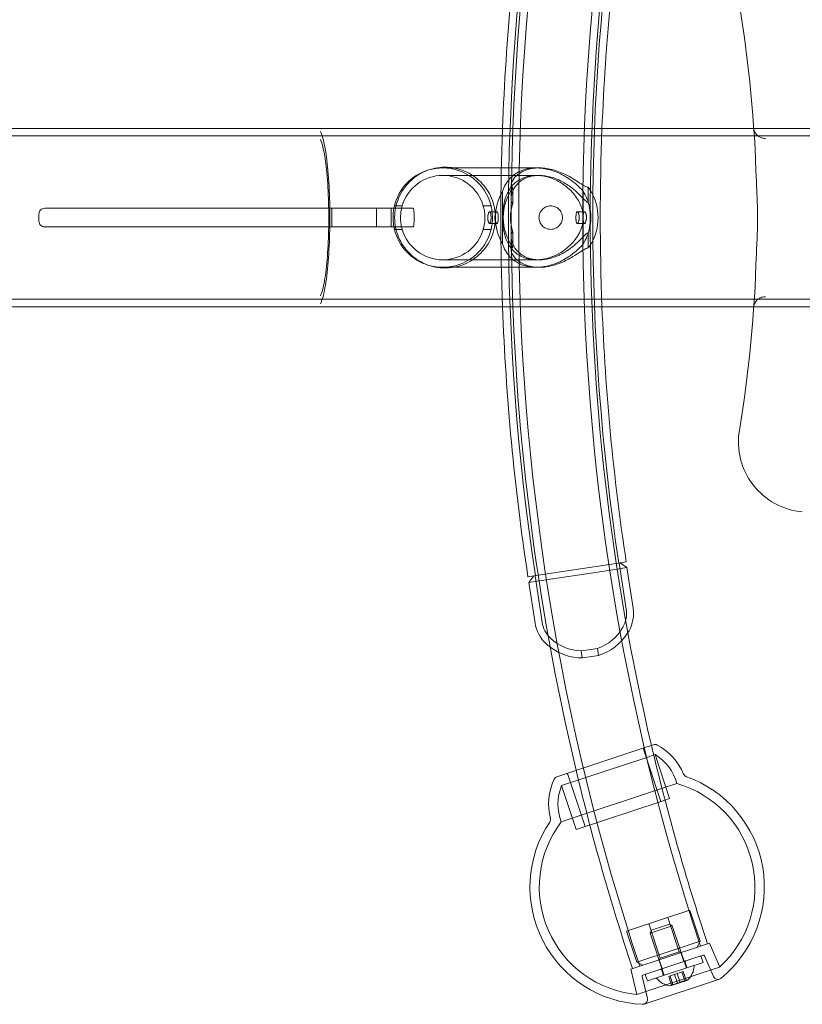
# Model space of a CAD drawing. Units: millimetres. Extents: x -3150 to 3150, y -1925 to 1925.
# Drawn here: x 1005 to 1338, y -336 to 84 of the extents above; entities that cross this region are included whole.
import ezdxf

# ---------------------------------------------------------------- set-up
doc = ezdxf.new("R2010")
doc.units = ezdxf.units.MM
doc.header["$MEASUREMENT"] = 0

msp = doc.modelspace()

# ---------------------------------------------------------------- linework, layer by layer
at = {"color": 0, "linetype": 'Continuous', "lineweight": 0}
for p, q in [((1130, 38.05), (431.38, 38.05)), ((1132.82, 38.05), (1130, 38.05)), ((1214.92, 38.05), (1132.82, 38.05)), ((1248.65, 38.05), (1214.92, 38.05)), ((1317.68, 38.05), (1248.65, 38.05)), ((1525, 38.05), (1317.68, 38.05)), ((1130, 34.85), (-1130, 34.85)), ((1132.82, 34.85), (1130, 34.85)), ((1525, 34.85), (1132.82, 34.85)), ((1214.43, 21.2), (1185, 21.2)), ((1226.14, 21.2), (1214.43, 21.2)), ((1226.14, 18), (1185, 18)), ((1214.15, 7.96), (1214.15, 13.74)), ((1214.93, 6.17), (1214.93, 12.79)), ((1247.08, 12.94), (1247.08, 6.48)), ((1210.56, 11.2), (1210.56, 0)), ((1244.96, 0), (1244.96, 11.2)), ((1167.71, 5), (1164.4, 5)), ((1205.6, 5), (1202.29, 5)), ((1012.76, -1.5), (1012.76, 1.5)), ((1015.26, 4), (1137.76, 4)), ((1137.76, 4), (1156.76, 4)), ((1137.76, 4), (1137.76, -4)), ((1163, 4), (1156.76, 4)), ((1156.76, 4), (1156.76, -4)), ((1163, 4), (1172.35, 4)), ((1163, -4), (1163, 4)), ((1172.76, -1.5), (1172.76, 1.5)), ((1205.05, 2.5), (1208.14, 2.5)), ((1208.14, 2.5), (1208.14, 2.5)), ((1210.56, 0), (1210.56, -11.2)), ((1242.36, 2.5), (1245.46, 2.5)), ((1244.96, -11.2), (1244.96, 0)), ((1245.46, 2.5), (1245.46, 2.5)), ((1137.76, -4), (1015.26, -4)), ((1156.76, -4), (1137.76, -4)), ((1156.76, -4), (1163, -4)), ((1172.35, -4), (1163, -4)), ((1205.05, -2.5), (1208.14, -2.5)), ((1208.14, -2.5), (1208.14, -2.5)), ((1242.36, -2.5), (1245.46, -2.5)), ((1245.46, -2.5), (1245.46, -2.5)), ((1167.71, -5), (1164.4, -5)), ((1205.6, -5), (1202.29, -5)), ((1214.15, -13.74), (1214.15, -7.96)), ((1214.93, -12.79), (1214.93, -6.17)), ((1247.08, -6.48), (1247.08, -12.94)), ((1185, -18), (1226.14, -18)), ((1185, -21.2), (1214.43, -21.2)), ((1214.43, -21.2), (1226.14, -21.2)), ((-1130, -34.85), (1130, -34.85)), ((1130, -34.85), (1132.82, -34.85)), ((1525, -34.85), (1132.82, -34.85)), ((432.2, -38.05), (1130, -38.05)), ((1130, -38.05), (1132.82, -38.05)), ((1214.92, -38.05), (1132.82, -38.05)), ((1248.65, -38.05), (1214.92, -38.05)), ((1317.68, -38.05), (1248.65, -38.05)), ((1525, -38.05), (1317.68, -38.05)), ((1259.03, -147.46), (1263.27, -146.82)), ((1225.71, -152.52), (1259.03, -147.46)), ((1259.41, -149.93), (1246.35, -151.92)), ((1263.6, -149.3), (1259.41, -149.93)), ((1260.26, -147.28), (1263.26, -167.05)), ((1260.75, -147.2), (1263.6, -149.3)), ((1263.6, -149.3), (1266.22, -166.6)), ((1221.35, -153.18), (1225.71, -152.52)), ((1223.88, -152.8), (1221.78, -155.64)), ((1226.09, -154.99), (1221.78, -155.64)), ((1224.37, -152.72), (1227.37, -172.5)), ((1246.35, -151.92), (1226.09, -154.99)), ((1221.78, -155.64), (1224.4, -172.95)), ((1244.06, -184.82), (1248.12, -184.2)), ((1248.12, -184.2), (1250.98, -183.77)), ((1250.98, -183.77), (1251.43, -186.78)), ((1244.06, -184.82), (1244.51, -187.83)), ((1248.58, -187.21), (1244.51, -187.83)), ((1251.43, -186.78), (1248.58, -187.21)), ((1233.74, -238.46), (1271.19, -226.03)), ((1270.59, -226.75), (1278, -249.06)), ((1271.19, -226.03), (1274.86, -224.81)), ((1235.71, -242.28), (1272.01, -230.23)), ((1272.01, -230.23), (1275.57, -229.05)), ((1275.57, -229.05), (1281.79, -247.8)), ((1238.32, -237.46), (1245.73, -259.77)), ((1235.58, -257.75), (1280.51, -242.84)), ((1235.71, -242.28), (1241.93, -261.03)), ((1280.51, -242.84), (1284.92, -241.37)), ((1241.93, -261.03), (1278.23, -248.98)), ((1278.23, -248.98), (1281.79, -247.8)), ((1279.21, -299.06), (1289.98, -295.48)), ((1290.61, -295.8), (1294.86, -308.61)), ((1263.88, -304.15), (1279.21, -299.06)), ((1272.9, -301.15), (1277.78, -315.86)), ((1282.93, -302.04), (1273.44, -305.19)), ((1274.08, -303.92), (1281.67, -301.4)), ((1280.96, -298.48), (1285.85, -313.19)), ((1281.67, -301.4), (1282.93, -302.04)), ((1282.93, -302.04), (1288.92, -320.07)), ((1263.56, -304.78), (1267.81, -317.59)), ((1274.08, -303.92), (1273.44, -305.19)), ((1273.44, -305.19), (1279.43, -323.22)), ((1265.2, -320.56), (1295.74, -310.43)), ((1283.71, -312.32), (1294.86, -308.61)), ((1293.6, -311.14), (1294.86, -308.61)), ((1295.74, -310.43), (1298.74, -309.44)), ((1298.74, -309.44), (1303.14, -319.63)), ((1267.81, -317.59), (1283.71, -312.32)), ((1285.85, -313.19), (1277.78, -315.86)), ((1285.85, -313.19), (1286.48, -313.5)), ((1287.83, -317.27), (1286.57, -313.47)), ((1296.08, -314.53), (1293.78, -315.29)), ((1296.7, -314.81), (1300.54, -323.7)), ((1270.34, -318.86), (1267.81, -317.59)), ((1293.78, -315.29), (1270.38, -323.06)), ((1278.63, -320.32), (1277.37, -316.53)), ((1277.78, -315.86), (1277.46, -316.5)), ((1282.1, -322.33), (1296.04, -317.71)), ((1289.16, -319.99), (1288.37, -317.62)), ((1296.04, -317.71), (1295.25, -315.33)), ((1265.2, -320.56), (1267.77, -331.36)), ((1267.77, -331.36), (1299.97, -320.67)), ((1272.31, -325.58), (1271.52, -323.21)), ((1272.31, -325.58), (1282.1, -322.33)), ((1279.19, -323.3), (1278.4, -320.92)), ((1281.97, -323.43), (1285.06, -322.4)), ((1285.16, -326.55), (1283.91, -322.78)), ((1285.06, -322.4), (1287.58, -321.57)), ((1286.31, -326.17), (1285.06, -322.4)), ((1288.26, -325.53), (1287, -321.76)), ((1288.83, -325.33), (1287.58, -321.57)), ((1299.97, -320.67), (1303.14, -319.63)), ((1270.05, -323.65), (1272.29, -333.08)), ((1270.97, -335.44), (1303.01, -324.81)), ((1281.4, -323.62), (1281.97, -323.43)), ((1282.65, -327.39), (1281.4, -323.62)), ((1283.22, -327.2), (1281.97, -323.43)), ((1282, -327.69), (1289.54, -325.19))]:
    msp.add_line(p, q, dxfattribs=at)
for centre, radius, start, end in [((2231.06, 0), 1013.65, 161.63919, 198.36081), ((2231.06, 0), 986.35, 161.63919, 198.36081), ((2231.06, 0), 1016.85, 166.59466, 179.26125), ((2231.06, 0), 983.15, 166.76497, 193.23503), ((2231, 0), 1021.2, 171.37307, 177.86466), ((2231, 0), 1018, 171.37307, 188.62693), ((2231, 0), 982, 171.37307, 188.62693), ((2231, 0), 978.8, 171.37307, 177.77211), ((763.99, 0), 555, 1.5806, 9.4105), ((2231, 0), 1021.2, 177.86466, 182.13534), ((2231, 0), 978.8, 177.77211, 182.22789), ((1185, 0), 21.2, 90, 106.173), ((1185, 0), 21.2, 13.6417, 90), ((1185, 0), 21.2, 106.173, 166.3583), ((1185, 0), 18, 90, 163.8724), ((1185, 0), 18, 16.1276, 90), ((2231.06, 0), 1016.85, 179.26125, 179.80303), ((2231.06, 0), 1016.85, 179.80303, 180.19697), ((2231.06, 0), 1016.85, 180.19697, 180.73875), ((1185, 0), 21.2, 193.6417, 253.827), ((1185, 0), 18, 196.1276, 270), ((1185, 0), 18, 270, 343.8724), ((1185, 0), 21.2, 270, 346.3583), ((2231.06, 0), 1016.85, 180.73875, 193.40534), ((763.99, 0), 555, -9.4105, -1.5806), ((1185, 0), 21.2, 253.827, 270), ((2231, 0), 1021.2, 182.13534, 188.62693), ((2231, 0), 978.8, 182.22789, 188.62693), ((1341.12, -95.65), 30, 170.5895, 264.7733), ((1251.39, -168.85), 12, 330.6336, 8.6269), ((1251.39, -168.85), 15, 330.6336, 8.6269), ((1239.23, -170.7), 15, 188.6269, 226.6202), ((1239.23, -170.7), 12, 188.6269, 226.6202), ((1244.59, -165.02), 19.8, 288.8065, 330.6336), ((1244.59, -165.02), 22.8, 328.2306, 330.6336), ((1244.59, -165.02), 19.8, 226.6202, 268.4473), ((1244.59, -165.02), 22.8, 287.4558, 328.2306), ((1244.59, -165.02), 22.8, 226.6202, 232.9518), ((1244.59, -165.02), 22.8, 232.9518, 269.7981), ((1271.07, -226.6), 0.5, 108.3608, 198.3608), ((2231.06, 0), 983.15, 193.23503, 198.36081), ((1275.49, -226.71), 2, 62.007, 108.3608), ((1264.7, -247.02), 25, 22.759, 62.007), ((1264.7, -247.02), 21, 15.5956, 58.8191), ((1234.37, -240.36), 2, 108.3608, 154.7147), ((1237.85, -237.62), 0.5, 18.3608, 108.3608), ((2231.06, 0), 1016.85, 193.40534, 198.36081), ((1289.59, -236.57), 2, 202.759, 250.4619), ((1272.2, -285.58), 50, 308.9461, 70.4619), ((1255.17, -250.18), 25, 154.7147, 193.9626), ((1255.17, -250.18), 21, 157.9026, 201.126), ((1272.2, -285.58), 46, 312.2556, 73.9478), ((1272.2, -285.58), 50, 146.2597, 267.7755), ((1272.2, -285.58), 46, 142.7738, 264.466), ((1228.96, -256.7), 2, 326.2597, 13.9626), ((1290.14, -295.96), 0.5, 18.3608, 108.3608), ((1264.04, -304.62), 0.5, 108.3608, 198.3608), ((1296.24, -315.01), 0.5, 23.3608, 108.3608), ((1288.84, -317.46), 0.5, 108.3608, 198.3608), ((1292.03, -319.25), 0.2, 356.9447, 108.3608), ((1294.78, -315.49), 0.5, 18.3608, 108.3608), ((1270.53, -323.54), 0.5, 108.3608, 193.3608), ((1272, -323.05), 0.5, 108.3608, 198.3608), ((1277.93, -321.08), 0.5, 18.3608, 108.3608), ((1283.22, -318.78), 9.02, 315.1159, 356.9447), ((1276.44, -324.42), 0.2, 108.3608, 219.777), ((1283.22, -318.78), 9.02, 219.777, 261.6057), ((1292.37, -346.35), 21.35, 116.5676, 118.9813), ((1292.37, -346.35), 21.35, 97.7403, 100.154), ((1289.47, -325), 0.2, 277.7403, 288.3608), ((1289.47, -325), 0.2, 288.3608, 315.1159), ((1302.38, -322.91), 2, 203.3608, 288.3608), ((1302.38, -322.91), 2, 288.3608, 308.9461), ((1281.93, -327.5), 0.2, 261.6057, 288.3608), ((1281.93, -327.5), 0.2, 288.3608, 298.9813), ((1270.34, -333.54), 2, 267.7755, 288.3608), ((1270.34, -333.54), 2, 288.3608, 13.3608)]:
    msp.add_arc(centre, radius, start, end, dxfattribs=at)
for centre, major_axis, ratio, start_param, end_param in [((1231.06, 0), (0, -21.2), 0.953939, -2.218375, -0.923217), ((1231.06, 0), (0, 21.2), 0.953939, -0.991012, -0.914201), ((1227.79, 0), (0, -21.2), 0.957211, -2.127396, -1.014197), ((1231.06, 0), (0, 21.2), 0.953939, -2.15058, -0.991012), ((1231.06, 0), (0, 21.2), 0.953939, -2.227392, -2.15058), ((1289.57, -347.28), (-6.66, 20.06), 0.175, -0.082048, 0.082048), ((1291.4, -346.67), (-6.66, 20.06), 0.940161, -0.082048, 0.082048), ((1294.21, -345.74), (-6.66, 20.06), 0.765161, -0.082048, 0.082048)]:
    msp.add_ellipse(centre, major_axis=major_axis, ratio=ratio, start_param=start_param, end_param=end_param, dxfattribs=at)
at = {"color": 0, "linetype": 'Continuous', "lineweight": 0, "extrusion": (0, 0, -1)}
for centre, major_axis, ratio, start_param, end_param in [((1231.06, 0), (0, 18), 0.953939, -1.920913, -1.22068), ((1231.06, 0), (0, -18), 0.953939, -1.939242, -1.762611), ((1231.06, 0), (0, -18), 0.953939, -1.762611, -1.378981), ((1231.06, 0), (0, -18), 0.953939, -1.378981, -1.202351), ((1290.54, -346.96), (-6.66, 20.06), 0.765161, -0.082048, 0.082048), ((1293.34, -346.03), (-6.66, 20.06), 0.940161, -0.082048, 0.082048), ((1295.18, -345.42), (-6.66, 20.06), 0.175, -0.082048, 0.082048)]:
    msp.add_ellipse(centre, major_axis=major_axis, ratio=ratio, start_param=start_param, end_param=end_param, dxfattribs=at)
at = {"color": 0, "linetype": 'Continuous', "lineweight": 0}
for points, knots in [([(1317.67, 38.16), (1317.69, 37.98), (1317.71, 37.81), (1317.74, 37.62), (1317.74, 37.59), (1317.75, 37.56)], [0, 0, 0, 0, 0.05242769, 0.05242769, 0.06249871, 0.06249871, 0.06249871, 0.06249871]), ([(1132.82, -36.71), (1133.53, -35.39), (1134.19, -33.1), (1135.33, -26.91), (1135.8, -23.08), (1136.49, -14.55), (1136.72, -9.97), (1136.9, -0.8), (1136.87, 3.69), (1136.59, 12.95), (1136.3, 17.6), (1135.51, 25.48), (1135.04, 28.74), (1133.98, 33.77), (1133.42, 35.59), (1132.82, 36.71)], [0, 0, 0, 0, 1.529786, 1.529786, 3.03683, 3.03683, 4.477428, 4.477428, 5.815825, 5.815825, 7.323736, 7.323736, 8.706569, 8.706569, 10.003367, 10.003367, 10.003367, 10.003367]), ([(1322.69, 33.73), (1322.68, 33.73), (1322.68, 33.73), (1322.16, 33.75), (1321.65, 33.84), (1320.67, 34.16), (1320.21, 34.38), (1319.26, 35.01), (1318.8, 35.45), (1318.11, 36.45), (1317.87, 37), (1317.75, 37.56)], [-0.7001546, -0.7001546, -0.7001546, -0.7001546, -0.6990916, -0.6990916, -0.5442657, -0.5442657, -0.3896347, -0.3896347, -0.1942551, -0.1942551, 0, 0, 0, 0]), ([(1132.82, -33.38), (1133.46, -32.06), (1134.06, -29.86), (1135.08, -24.02), (1135.5, -20.44), (1136.11, -12.54), (1136.3, -8.32), (1136.44, 0.07), (1136.4, 4.15), (1136.11, 12.58), (1135.83, 16.79), (1135.1, 23.74), (1134.69, 26.55), (1133.79, 30.81), (1133.32, 32.36), (1132.82, 33.38)], [0, 0, 0, 0, 1.399834, 1.399834, 2.778805, 2.778805, 4.095068, 4.095068, 5.313459, 5.313459, 6.695788, 6.695788, 7.901925, 7.901925, 8.984266, 8.984266, 8.984266, 8.984266]), ([(1164.5, 0), (1164.5, 1.38), (1164.64, 2.8), (1165.2, 5.61), (1165.62, 7), (1166.73, 9.64), (1167.41, 10.89), (1168.98, 13.21), (1169.86, 14.27), (1171.74, 16.14), (1172.8, 17.03), (1175.11, 18.59), (1176.37, 19.27), (1179, 20.38), (1180.38, 20.8), (1183.19, 21.36), (1184.61, 21.5), (1187.18, 21.5), (1188.38, 21.4), (1189.58, 21.2)], [3.327944, 3.327944, 3.327944, 3.327944, 3.742931, 3.742931, 4.157918, 4.157918, 4.572905, 4.572905, 4.987892, 4.987892, 5.404891, 5.404891, 5.82189, 5.82189, 6.238889, 6.238889, 6.655888, 6.655888, 7.009962, 7.009962, 7.009962, 7.009962]), ([(1189.58, 21.2), (1189.79, 21.16), (1190, 21.13), (1191.62, 20.8), (1193, 20.38), (1195.63, 19.27), (1196.89, 18.59), (1199.2, 17.03), (1200.26, 16.14), (1202.14, 14.27), (1203.02, 13.21), (1204.59, 10.89), (1205.27, 9.64), (1206.38, 7), (1206.8, 5.61), (1207.36, 2.8), (1207.5, 1.38), (1207.5, 0)], [7.009962, 7.009962, 7.009962, 7.009962, 7.072887, 7.072887, 7.489886, 7.489886, 7.906885, 7.906885, 8.323883, 8.323883, 8.738871, 8.738871, 9.153858, 9.153858, 9.568845, 9.568845, 9.983832, 9.983832, 9.983832, 9.983832]), ([(1244.96, 11.2), (1244.74, 11.45), (1244.52, 11.69), (1242.62, 13.72), (1240.67, 15.4), (1236.85, 17.89), (1235.11, 18.81), (1232.18, 19.96), (1231.08, 20.31), (1229.04, 20.8), (1228.11, 20.97), (1226.61, 21.14), (1226.04, 21.18), (1224.94, 21.21), (1224.42, 21.2), (1223.22, 21.14), (1222.55, 21.06), (1220.48, 20.71), (1219.18, 20.31), (1216.26, 18.98), (1214.82, 17.9), (1212.17, 15.06), (1211.16, 13.18), (1210.56, 11.2)], [-4.866167, -4.866167, -4.866167, -4.866167, -4.752205, -4.752205, -3.91705, -3.91705, -3.312559, -3.312559, -2.964689, -2.964689, -2.677647, -2.677647, -2.499742, -2.499742, -2.334672, -2.334672, -2.113994, -2.113994, -1.634578, -1.634578, -0.923997, -0.923997, 0, 0, 0, 0]), ([(1214.32, 14.69), (1214.35, 14.79), (1214.39, 14.9), (1214.78, 15.9), (1215.48, 16.96), (1217.4, 18.69), (1218.44, 19.38), (1220.72, 20.39), (1221.89, 20.74), (1223.81, 21.07), (1224.46, 21.14), (1225.64, 21.2), (1226.17, 21.21), (1227.3, 21.17), (1227.9, 21.13), (1229.5, 20.95), (1230.5, 20.76), (1233.56, 20.01), (1235.53, 19.25), (1239.69, 17.23), (1241.69, 15.93), (1244.29, 14.23), (1245.21, 13.63), (1246.4, 13.06), (1246.78, 12.94), (1247.08, 12.94)], [-7.219851, -7.219851, -7.219851, -7.219851, -7.123104, -7.123104, -6.312671, -6.312671, -5.702163, -5.702163, -5.190131, -5.190131, -4.943269, -4.943269, -4.751006, -4.751006, -4.537867, -4.537867, -4.185275, -4.185275, -3.44609, -3.44609, -2.477452, -2.477452, -1.848166, -1.848166, -1.458931, -1.458931, -1.458931, -1.458931]), ([(1210.56, 0), (1210.56, 0.26), (1210.56, 0.53), (1210.58, 1.26), (1210.6, 1.72), (1210.7, 3.38), (1210.83, 4.52), (1211.36, 7.4), (1211.9, 9.18), (1213.58, 12.41), (1214.68, 13.83), (1217.06, 15.8), (1218.21, 16.49), (1220.48, 17.39), (1221.54, 17.68), (1223.31, 17.93), (1223.97, 17.99), (1225.26, 18.01), (1225.88, 17.98), (1227.32, 17.85), (1228.13, 17.72), (1230.86, 17.09), (1232.7, 16.36), (1236.62, 14.2), (1238.6, 12.63), (1241.62, 9.34), (1242.73, 7.71), (1243.91, 5.23), (1244.25, 4.36), (1244.67, 2.79), (1244.8, 2.11), (1244.92, 1.05), (1244.95, 0.67), (1244.96, 0.2), (1244.96, 0.1), (1244.96, 0)], [-11.117172, -11.117172, -11.117172, -11.117172, -11.038241, -11.038241, -10.897242, -10.897242, -10.527751, -10.527751, -9.902688, -9.902688, -9.299733, -9.299733, -8.871285, -8.871285, -8.544511, -8.544511, -8.356634, -8.356634, -8.186873, -8.186873, -7.965194, -7.965194, -7.443312, -7.443312, -6.767583, -6.767583, -6.194707, -6.194707, -5.906563, -5.906563, -5.698127, -5.698127, -5.584934, -5.584934, -5.555475, -5.555475, -5.555475, -5.555475]), ([(1247.08, 6.48), (1246.84, 6.48), (1246.55, 6.63), (1245.63, 7.38), (1245, 8.05), (1243.11, 10), (1241.52, 11.6), (1238.05, 14.16), (1236.5, 15.13), (1233.25, 16.66), (1231.59, 17.24), (1229.07, 17.77), (1228.27, 17.88), (1226.86, 18), (1226.25, 18.01), (1224.97, 17.97), (1224.32, 17.91), (1222.57, 17.63), (1221.55, 17.33), (1219.07, 16.28), (1217.82, 15.36), (1215.41, 12.79), (1214.65, 11.05), (1214.12, 8.58), (1214.1, 7.67), (1214.33, 6.58), (1214.49, 6.36), (1214.74, 6.2), (1214.83, 6.17), (1214.93, 6.17)], [-4.571548, -4.571548, -4.571548, -4.571548, -4.390453, -4.390453, -4.15442, -4.15442, -3.764171, -3.764171, -3.502643, -3.502643, -3.260305, -3.260305, -3.148367, -3.148367, -3.061227, -3.061227, -2.963029, -2.963029, -2.79198, -2.79198, -2.507656, -2.507656, -2.088947, -2.088947, -1.805098, -1.805098, -1.588616, -1.588616, -1.474062, -1.474062, -1.474062, -1.474062]), ([(1214.93, 12.79), (1214.65, 12.79), (1214.45, 12.89), (1214.09, 13.41), (1214.1, 14.01), (1214.32, 14.69)], [-8.2089478, -8.2089478, -8.2089478, -8.2089478, -7.8513278, -7.8513278, -7.2198505, -7.2198505, -7.2198505, -7.2198505]), ([(1318.78, -15.31), (1318.79, -14.68), (1318.84, -13.83), (1318.96, -11.67), (1319.06, -9.93), (1319.2, -6.45), (1319.25, -4.95), (1319.3, -1.97), (1319.31, -0.55), (1319.3, 2.35), (1319.27, 3.8), (1319.19, 6.88), (1319.13, 8.36), (1318.99, 11.19), (1318.93, 12.2), (1318.83, 13.99), (1318.79, 14.74), (1318.78, 15.31)], [0, 0, 0, 0, 0.187325, 0.187325, 0.404046, 0.404046, 0.57602, 0.57602, 0.735359, 0.735359, 0.898266, 0.898266, 1.078186, 1.078186, 1.204827, 1.204827, 1.328474, 1.328474, 1.328474, 1.328474]), ([(1244.96, -11.2), (1245.57, -10.19), (1246.08, -9.13), (1246.96, -6.9), (1247.37, -5.53), (1247.9, -2.74), (1248.03, -1.31), (1248.03, 1.31), (1247.9, 2.74), (1247.37, 5.53), (1246.96, 6.9), (1246.08, 9.13), (1245.57, 10.19), (1244.96, 11.2)], [5.165048, 5.165048, 5.165048, 5.165048, 5.494371, 5.494371, 5.886826, 5.886826, 6.279281, 6.279281, 6.671737, 6.671737, 7.064192, 7.064192, 7.393515, 7.393515, 7.393515, 7.393515]), ([(1164.4, 5), (1164.4, 5), (1164.39, 4.95), (1164.34, 4.75), (1164.3, 4.59), (1164.21, 4.11), (1164.14, 3.76), (1164.01, 2.97), (1163.96, 2.54), (1163.89, 1.82), (1163.86, 1.54), (1163.84, 1.02), (1163.83, 0.79), (1163.82, 0.44), (1163.81, 0.32), (1163.81, 0.1), (1163.81, 0), (1163.81, -0.21), (1163.81, -0.31), (1163.82, -0.6), (1163.83, -0.78), (1163.86, -1.47), (1163.9, -1.96), (1164.01, -2.94), (1164.08, -3.4), (1164.22, -4.22), (1164.29, -4.54), (1164.38, -4.92), (1164.4, -5), (1164.4, -5)], [-3.159597, -3.159597, -3.159597, -3.159597, -3.037951, -3.037951, -2.908154, -2.908154, -2.737812, -2.737812, -2.585816, -2.585816, -2.496847, -2.496847, -2.426124, -2.426124, -2.389703, -2.389703, -2.36064, -2.36064, -2.328118, -2.328118, -2.274678, -2.274678, -2.116738, -2.116738, -1.937585, -1.937585, -1.740284, -1.740284, -1.580002, -1.580002, -1.580002, -1.580002]), ([(1167.71, -5), (1167.71, -5), (1167.69, -4.93), (1167.6, -4.61), (1167.53, -4.34), (1167.38, -3.66), (1167.3, -3.26), (1167.17, -2.46), (1167.13, -2.08), (1167.06, -1.38), (1167.04, -1.07), (1167.02, -0.61), (1167.02, -0.45), (1167.01, -0.19), (1167.01, -0.08), (1167.01, 0.15), (1167.01, 0.27), (1167.02, 0.56), (1167.03, 0.74), (1167.06, 1.32), (1167.09, 1.73), (1167.2, 2.66), (1167.28, 3.15), (1167.45, 4.03), (1167.54, 4.39), (1167.67, 4.88), (1167.71, 5), (1167.71, 5)], [-1.582542, -1.582542, -1.582542, -1.582542, -1.434115, -1.434115, -1.255515, -1.255515, -1.091307, -1.091307, -0.962984, -0.962984, -0.867645, -0.867645, -0.821615, -0.821615, -0.787719, -0.787719, -0.752517, -0.752517, -0.700186, -0.700186, -0.572609, -0.572609, -0.390936, -0.390936, -0.193062, -0.193062, 0, 0, 0, 0]), ([(1202.29, 5), (1202.29, 5), (1202.31, 4.92), (1202.4, 4.61), (1202.47, 4.36), (1202.62, 3.72), (1202.7, 3.33), (1202.84, 2.52), (1202.89, 2.12), (1202.96, 1.4), (1202.98, 1.09), (1203, 0.62), (1203.01, 0.47), (1203.01, 0.21), (1203.01, 0.1), (1203.01, -0.12), (1203.01, -0.23), (1203.01, -0.51), (1203, -0.66), (1202.98, -1.19), (1202.95, -1.55), (1202.85, -2.44), (1202.77, -2.95), (1202.59, -3.86), (1202.5, -4.25), (1202.35, -4.8), (1202.3, -4.96), (1202.29, -5), (1202.29, -5), (1202.29, -5)], [-3.165826, -3.165826, -3.165826, -3.165826, -3.015413, -3.015413, -2.848674, -2.848674, -2.683337, -2.683337, -2.549233, -2.549233, -2.45269, -2.45269, -2.406556, -2.406556, -2.373599, -2.373599, -2.340224, -2.340224, -2.292078, -2.292078, -2.180066, -2.180066, -2.000563, -2.000563, -1.803015, -1.803015, -1.608325, -1.608325, -1.583171, -1.583171, -1.583171, -1.583171]), ([(1205.6, -5), (1205.6, -5), (1205.61, -4.98), (1205.63, -4.87), (1205.68, -4.68), (1205.8, -4.12), (1205.87, -3.77), (1206, -2.97), (1206.06, -2.55), (1206.13, -1.82), (1206.16, -1.54), (1206.19, -1.02), (1206.2, -0.79), (1206.21, -0.43), (1206.21, -0.32), (1206.21, -0.11), (1206.21, -0.01), (1206.21, 0.18), (1206.21, 0.29), (1206.21, 0.55), (1206.2, 0.72), (1206.17, 1.35), (1206.14, 1.8), (1206.04, 2.72), (1205.97, 3.17), (1205.83, 4.02), (1205.75, 4.38), (1205.63, 4.87), (1205.6, 5), (1205.6, 5)], [-1.580544, -1.580544, -1.580544, -1.580544, -1.511473, -1.511473, -1.329562, -1.329562, -1.158937, -1.158937, -1.006971, -1.006971, -0.916756, -0.916756, -0.845858, -0.845858, -0.810357, -0.810357, -0.782486, -0.782486, -0.751751, -0.751751, -0.702184, -0.702184, -0.559754, -0.559754, -0.39189, -0.39189, -0.194782, -0.194782, 0, 0, 0, 0]), ([(1231.06, 5), (1231.08, 5), (1231.1, 5), (1231.43, 5), (1231.73, 4.96), (1232.43, 4.83), (1232.82, 4.7), (1233.79, 4.24), (1234.33, 3.84), (1235.21, 2.86), (1235.55, 2.29), (1235.98, 1.09), (1236.08, 0.48), (1236.04, -0.75), (1235.91, -1.35), (1235.45, -2.47), (1235.12, -2.98), (1234.25, -3.91), (1233.7, -4.3), (1232.73, -4.73), (1232.35, -4.85), (1231.66, -4.97), (1231.36, -5), (1230.76, -5), (1230.46, -4.97), (1229.76, -4.85), (1229.37, -4.72), (1228.39, -4.28), (1227.85, -3.89), (1226.95, -2.92), (1226.6, -2.36), (1226.16, -1.16), (1226.05, -0.55), (1226.07, 0.69), (1226.19, 1.29), (1226.64, 2.42), (1226.97, 2.94), (1227.83, 3.87), (1228.37, 4.27), (1229.36, 4.72), (1229.75, 4.84), (1230.45, 4.97), (1230.76, 5), (1231.06, 5)], [-3.178705, -3.178705, -3.178705, -3.178705, -3.172686, -3.172686, -3.081422, -3.081422, -2.957702, -2.957702, -2.755901, -2.755901, -2.555271, -2.555271, -2.37001, -2.37001, -2.185683, -2.185683, -2.002413, -2.002413, -1.799567, -1.799567, -1.679673, -1.679673, -1.589314, -1.589314, -1.499027, -1.499027, -1.375592, -1.375592, -1.173963, -1.173963, -0.973012, -0.973012, -0.787258, -0.787258, -0.6028, -0.6028, -0.418804, -0.418804, -0.215366, -0.215366, -0.091343, -0.091343, 0, 0, 0, 0]), ([(1012.76, 1.5), (1012.76, 1.81), (1012.82, 2.15), (1013.07, 2.76), (1013.26, 3.04), (1013.7, 3.48), (1013.99, 3.68), (1014.61, 3.94), (1014.94, 4), (1015.26, 4)], [0.7647081, 0.7647081, 0.7647081, 0.7647081, 0.858736, 0.858736, 0.9527639, 0.9527639, 1.0498997, 1.0498997, 1.1470355, 1.1470355, 1.1470355, 1.1470355]), ([(1189.58, -21.2), (1188.38, -21.4), (1187.18, -21.5), (1186, -21.5), (1184.61, -21.5), (1183.19, -21.36), (1180.38, -20.8), (1179, -20.38), (1176.37, -19.27), (1175.11, -18.59), (1172.8, -17.03), (1171.74, -16.14), (1169.86, -14.27), (1168.98, -13.21), (1167.41, -10.89), (1166.73, -9.64), (1165.62, -7), (1165.2, -5.61), (1164.64, -2.8), (1164.5, -1.38), (1164.5, 0)], [12.957702, 12.957702, 12.957702, 12.957702, 13.311776, 13.311776, 13.311776, 13.728775, 13.728775, 14.145774, 14.145774, 14.562773, 14.562773, 14.979771, 14.979771, 15.394759, 15.394759, 15.809746, 15.809746, 16.224733, 16.224733, 16.63972, 16.63972, 16.63972, 16.63972]), ([(1172.35, 4), (1172.4, 4), (1172.46, 3.94), (1172.56, 3.68), (1172.6, 3.49), (1172.67, 3.04), (1172.7, 2.76), (1172.75, 2.15), (1172.76, 1.81), (1172.76, 1.5)], [0.3790664, 0.3790664, 0.3790664, 0.3790664, 0.47453, 0.47453, 0.5699935, 0.5699935, 0.6641048, 0.6641048, 0.7582161, 0.7582161, 0.7582161, 0.7582161]), ([(1207.5, 0), (1207.5, -1.38), (1207.36, -2.8), (1206.8, -5.61), (1206.38, -7), (1205.27, -9.64), (1204.59, -10.89), (1203.02, -13.21), (1202.14, -14.27), (1200.26, -16.14), (1199.2, -17.03), (1196.89, -18.59), (1195.63, -19.27), (1193, -20.38), (1191.62, -20.8), (1190, -21.13), (1189.79, -21.16), (1189.58, -21.2)], [9.983832, 9.983832, 9.983832, 9.983832, 10.398819, 10.398819, 10.813806, 10.813806, 11.228793, 11.228793, 11.64378, 11.64378, 12.060779, 12.060779, 12.477778, 12.477778, 12.894777, 12.894777, 12.957702, 12.957702, 12.957702, 12.957702]), ([(1205.05, 2.5), (1205.06, 2.5), (1205.07, 2.5), (1205.13, 2.49), (1205.18, 2.46), (1205.29, 2.34), (1205.34, 2.23), (1205.45, 1.92), (1205.5, 1.68), (1205.57, 1.14), (1205.59, 0.84), (1205.61, 0.2), (1205.61, -0.13), (1205.59, -0.75), (1205.57, -1.04), (1205.52, -1.56), (1205.48, -1.78), (1205.38, -2.14), (1205.33, -2.27), (1205.22, -2.43), (1205.16, -2.47), (1205.06, -2.51), (1205.01, -2.5), (1204.9, -2.46), (1204.84, -2.41), (1204.69, -2.23), (1204.61, -2.08), (1204.44, -1.68), (1204.37, -1.42), (1204.25, -0.83), (1204.22, -0.51), (1204.2, 0.13), (1204.21, 0.45), (1204.29, 1.04), (1204.34, 1.32), (1204.49, 1.81), (1204.58, 2.03), (1204.74, 2.3), (1204.82, 2.39), (1204.94, 2.48), (1204.99, 2.5), (1205.05, 2.5)], [-1.576092, -1.576092, -1.576092, -1.576092, -1.56491, -1.56491, -1.507668, -1.507668, -1.431427, -1.431427, -1.332812, -1.332812, -1.233785, -1.233785, -1.137117, -1.137117, -1.044409, -1.044409, -0.955132, -0.955132, -0.871248, -0.871248, -0.811436, -0.811436, -0.75748, -0.75748, -0.695769, -0.695769, -0.610262, -0.610262, -0.511363, -0.511363, -0.412437, -0.412437, -0.317217, -0.317217, -0.225729, -0.225729, -0.125985, -0.125985, -0.055549, -0.055549, 0, 0, 0, 0]), ([(1205.05, 2.5), (1205.03, 2.5), (1205.01, 2.5), (1204.94, 2.48), (1204.88, 2.44), (1204.75, 2.31), (1204.67, 2.19), (1204.5, 1.84), (1204.42, 1.6), (1204.29, 1.04), (1204.24, 0.73), (1204.2, 0.09), (1204.2, -0.23), (1204.26, -0.84), (1204.3, -1.13), (1204.43, -1.63), (1204.5, -1.85), (1204.66, -2.18), (1204.74, -2.3), (1204.88, -2.44), (1204.94, -2.48), (1205.04, -2.51), (1205.09, -2.5), (1205.19, -2.45), (1205.24, -2.4), (1205.35, -2.22), (1205.4, -2.07), (1205.5, -1.66), (1205.54, -1.4), (1205.59, -0.81), (1205.61, -0.48), (1205.61, 0.17), (1205.61, 0.48), (1205.57, 1.07), (1205.55, 1.34), (1205.47, 1.83), (1205.41, 2.05), (1205.3, 2.31), (1205.25, 2.39), (1205.15, 2.48), (1205.1, 2.5), (1205.05, 2.5)], [-1.576064, -1.576064, -1.576064, -1.576064, -1.55759, -1.55759, -1.500298, -1.500298, -1.420646, -1.420646, -1.322018, -1.322018, -1.223029, -1.223029, -1.126878, -1.126878, -1.034715, -1.034715, -0.946063, -0.946063, -0.865499, -0.865499, -0.8079, -0.8079, -0.755372, -0.755372, -0.694294, -0.694294, -0.607706, -0.607706, -0.50885, -0.50885, -0.408934, -0.408934, -0.313924, -0.313924, -0.22275, -0.22275, -0.123007, -0.123007, -0.054048, -0.054048, 0, 0, 0, 0]), ([(1208.14, 2.5), (1208.11, 2.5), (1208.08, 2.49), (1207.98, 2.45), (1207.92, 2.4), (1207.78, 2.22), (1207.69, 2.07), (1207.51, 1.65), (1207.44, 1.39), (1207.32, 0.79), (1207.29, 0.47), (1207.27, -0.18), (1207.29, -0.49), (1207.37, -1.08), (1207.43, -1.34), (1207.58, -1.84), (1207.68, -2.05), (1207.84, -2.31), (1207.91, -2.39), (1208.03, -2.47), (1208.08, -2.49), (1208.17, -2.5), (1208.21, -2.49), (1208.3, -2.43), (1208.35, -2.38), (1208.46, -2.18), (1208.51, -2), (1208.6, -1.55), (1208.63, -1.27), (1208.67, -0.67), (1208.68, -0.34), (1208.68, 0.3), (1208.67, 0.61), (1208.64, 1.18), (1208.61, 1.44), (1208.54, 1.91), (1208.48, 2.11), (1208.37, 2.35), (1208.32, 2.41), (1208.23, 2.48), (1208.19, 2.5), (1208.14, 2.5)], [-1.576633, -1.576633, -1.576633, -1.576633, -1.540823, -1.540823, -1.483203, -1.483203, -1.394805, -1.394805, -1.296066, -1.296066, -1.19629, -1.19629, -1.101659, -1.101659, -1.01107, -1.01107, -0.911062, -0.911062, -0.844115, -0.844115, -0.794785, -0.794785, -0.747229, -0.747229, -0.68744, -0.68744, -0.593165, -0.593165, -0.494309, -0.494309, -0.395347, -0.395347, -0.30126, -0.30126, -0.211207, -0.211207, -0.111404, -0.111404, -0.04831, -0.04831, 0, 0, 0, 0]), ([(1208.14, 2.5), (1208.18, 2.5), (1208.22, 2.49), (1208.3, 2.44), (1208.35, 2.39), (1208.45, 2.19), (1208.51, 2.02), (1208.59, 1.59), (1208.63, 1.31), (1208.67, 0.71), (1208.68, 0.39), (1208.68, -0.26), (1208.67, -0.57), (1208.64, -1.15), (1208.62, -1.41), (1208.54, -1.89), (1208.49, -2.09), (1208.38, -2.33), (1208.33, -2.4), (1208.24, -2.48), (1208.2, -2.5), (1208.11, -2.5), (1208.07, -2.49), (1207.96, -2.43), (1207.9, -2.37), (1207.74, -2.17), (1207.64, -1.98), (1207.47, -1.52), (1207.4, -1.24), (1207.3, -0.63), (1207.28, -0.31), (1207.28, 0.33), (1207.3, 0.64), (1207.4, 1.21), (1207.46, 1.47), (1207.62, 1.93), (1207.72, 2.13), (1207.88, 2.35), (1207.95, 2.42), (1208.05, 2.49), (1208.1, 2.5), (1208.14, 2.5)], [-1.576648, -1.576648, -1.576648, -1.576648, -1.536996, -1.536996, -1.478767, -1.478767, -1.385995, -1.385995, -1.287223, -1.287223, -1.187958, -1.187958, -1.093746, -1.093746, -1.003668, -1.003668, -0.903737, -0.903737, -0.839773, -0.839773, -0.792203, -0.792203, -0.74571, -0.74571, -0.686144, -0.686144, -0.589668, -0.589668, -0.490831, -0.490831, -0.392051, -0.392051, -0.298168, -0.298168, -0.208424, -0.208424, -0.108641, -0.108641, -0.046982, -0.046982, 0, 0, 0, 0]), ([(1244.96, 0), (1244.96, -0.24), (1244.96, -0.48), (1244.92, -1.16), (1244.87, -1.6), (1244.63, -3.1), (1244.33, -4.12), (1243.18, -7.01), (1241.99, -8.89), (1239, -12.23), (1237.29, -13.67), (1234.05, -15.67), (1232.64, -16.36), (1230.01, -17.29), (1228.83, -17.59), (1226.96, -17.89), (1226.28, -17.96), (1224.97, -18.01), (1224.36, -18), (1222.97, -17.9), (1222.2, -17.79), (1219.68, -17.2), (1218.12, -16.48), (1215.12, -14.34), (1213.82, -12.8), (1212.04, -9.52), (1211.5, -7.89), (1210.92, -5.11), (1210.75, -3.92), (1210.62, -2.14), (1210.59, -1.6), (1210.56, -0.71), (1210.56, -0.35), (1210.56, 0)], [-5.555475, -5.555475, -5.555475, -5.555475, -5.484212, -5.484212, -5.349818, -5.349818, -5.025534, -5.025534, -4.379664, -4.379664, -3.779033, -3.779033, -3.362791, -3.362791, -3.04243, -3.04243, -2.855931, -2.855931, -2.686021, -2.686021, -2.462126, -2.462126, -1.9238, -1.9238, -1.24715, -1.24715, -0.660736, -0.660736, -0.270436, -0.270436, -0.106361, -0.106361, 0, 0, 0, 0]), ([(1242.36, 2.5), (1242.39, 2.5), (1242.42, 2.49), (1242.5, 2.46), (1242.56, 2.41), (1242.71, 2.25), (1242.79, 2.11), (1242.97, 1.73), (1243.05, 1.47), (1243.17, 0.89), (1243.21, 0.58), (1243.24, -0.07), (1243.23, -0.38), (1243.16, -0.98), (1243.1, -1.26), (1242.95, -1.77), (1242.86, -1.99), (1242.69, -2.28), (1242.61, -2.37), (1242.49, -2.47), (1242.44, -2.49), (1242.34, -2.5), (1242.3, -2.5), (1242.2, -2.44), (1242.16, -2.38), (1242.05, -2.19), (1242, -2.02), (1241.91, -1.58), (1241.88, -1.31), (1241.84, -0.71), (1241.83, -0.38), (1241.83, 0.26), (1241.83, 0.57), (1241.87, 1.15), (1241.89, 1.41), (1241.97, 1.89), (1242.02, 2.09), (1242.12, 2.34), (1242.17, 2.41), (1242.27, 2.48), (1242.31, 2.5), (1242.36, 2.5)], [-1.576765, -1.576765, -1.576765, -1.576765, -1.546105, -1.546105, -1.488964, -1.488964, -1.405156, -1.405156, -1.306416, -1.306416, -1.207634, -1.207634, -1.112489, -1.112489, -1.021229, -1.021229, -0.921129, -0.921129, -0.850171, -0.850171, -0.798481, -0.798481, -0.74951, -0.74951, -0.689383, -0.689383, -0.597629, -0.597629, -0.498718, -0.498718, -0.3996, -0.3996, -0.305277, -0.305277, -0.214808, -0.214808, -0.114959, -0.114959, -0.050026, -0.050026, 0, 0, 0, 0]), ([(1242.36, 2.5), (1242.33, 2.5), (1242.3, 2.49), (1242.22, 2.45), (1242.17, 2.4), (1242.06, 2.22), (1242.01, 2.07), (1241.92, 1.66), (1241.89, 1.4), (1241.84, 0.81), (1241.83, 0.49), (1241.83, -0.16), (1241.83, -0.47), (1241.86, -1.06), (1241.88, -1.33), (1241.95, -1.82), (1242, -2.04), (1242.11, -2.3), (1242.16, -2.38), (1242.25, -2.47), (1242.29, -2.49), (1242.38, -2.5), (1242.43, -2.49), (1242.54, -2.43), (1242.6, -2.38), (1242.76, -2.18), (1242.85, -2), (1243.02, -1.56), (1243.1, -1.28), (1243.2, -0.68), (1243.23, -0.35), (1243.23, 0.29), (1243.21, 0.6), (1243.12, 1.18), (1243.06, 1.44), (1242.9, 1.91), (1242.8, 2.11), (1242.63, 2.35), (1242.57, 2.41), (1242.45, 2.48), (1242.41, 2.5), (1242.36, 2.5)], [-1.576768, -1.576768, -1.576768, -1.576768, -1.541592, -1.541592, -1.48394, -1.48394, -1.39611, -1.39611, -1.297339, -1.297339, -1.198617, -1.198617, -1.103907, -1.103907, -1.013161, -1.013161, -0.913108, -0.913108, -0.845351, -0.845351, -0.795558, -0.795558, -0.747724, -0.747724, -0.687862, -0.687862, -0.594068, -0.594068, -0.495183, -0.495183, -0.396242, -0.396242, -0.302123, -0.302123, -0.211963, -0.211963, -0.112131, -0.112131, -0.048652, -0.048652, 0, 0, 0, 0]), ([(1245.46, 2.5), (1245.41, 2.5), (1245.36, 2.48), (1245.25, 2.39), (1245.2, 2.3), (1245.09, 2.03), (1245.04, 1.82), (1244.96, 1.31), (1244.93, 1.01), (1244.9, 0.38), (1244.9, 0.05), (1244.91, -0.58), (1244.92, -0.88), (1244.97, -1.42), (1245.01, -1.66), (1245.1, -2.06), (1245.15, -2.22), (1245.27, -2.4), (1245.32, -2.46), (1245.42, -2.5), (1245.48, -2.51), (1245.59, -2.46), (1245.65, -2.42), (1245.8, -2.25), (1245.88, -2.11), (1246.05, -1.72), (1246.13, -1.46), (1246.25, -0.88), (1246.29, -0.56), (1246.31, 0.08), (1246.3, 0.4), (1246.23, 1), (1246.18, 1.27), (1246.03, 1.78), (1245.94, 2), (1245.77, 2.29), (1245.7, 2.38), (1245.57, 2.48), (1245.51, 2.5), (1245.46, 2.5)], [-1.576281, -1.576281, -1.576281, -1.576281, -1.521559, -1.521559, -1.450095, -1.450095, -1.35169, -1.35169, -1.252605, -1.252605, -1.155105, -1.155105, -1.061523, -1.061523, -0.971229, -0.971229, -0.881702, -0.881702, -0.818166, -0.818166, -0.761924, -0.761924, -0.699341, -0.699341, -0.615707, -0.615707, -0.51672, -0.51672, -0.417795, -0.417795, -0.322292, -0.322292, -0.230314, -0.230314, -0.130547, -0.130547, -0.057867, -0.057867, 0, 0, 0, 0]), ([(1245.46, 2.5), (1245.46, 2.5), (1245.47, 2.5), (1245.53, 2.49), (1245.59, 2.47), (1245.72, 2.36), (1245.79, 2.26), (1245.96, 1.95), (1246.05, 1.73), (1246.19, 1.2), (1246.25, 0.89), (1246.31, 0.26), (1246.31, -0.07), (1246.27, -0.69), (1246.23, -0.99), (1246.11, -1.51), (1246.04, -1.74), (1245.88, -2.11), (1245.8, -2.26), (1245.65, -2.42), (1245.59, -2.47), (1245.48, -2.51), (1245.43, -2.5), (1245.32, -2.46), (1245.27, -2.41), (1245.16, -2.24), (1245.11, -2.09), (1245.01, -1.7), (1244.97, -1.44), (1244.92, -0.85), (1244.91, -0.53), (1244.9, 0.12), (1244.9, 0.43), (1244.93, 1.03), (1244.96, 1.3), (1245.03, 1.8), (1245.08, 2.02), (1245.2, 2.3), (1245.25, 2.38), (1245.35, 2.48), (1245.4, 2.5), (1245.46, 2.5)], [-1.576235, -1.576235, -1.576235, -1.576235, -1.568841, -1.568841, -1.512162, -1.512162, -1.437628, -1.437628, -1.338993, -1.338993, -1.239953, -1.239953, -1.143042, -1.143042, -1.050037, -1.050037, -0.960408, -0.960408, -0.874639, -0.874639, -0.813621, -0.813621, -0.758934, -0.758934, -0.69695, -0.69695, -0.612077, -0.612077, -0.513133, -0.513133, -0.414228, -0.414228, -0.318931, -0.318931, -0.227267, -0.227267, -0.127499, -0.127499, -0.056306, -0.056306, 0, 0, 0, 0]), ([(1015.26, -4), (1014.94, -4), (1014.61, -3.94), (1013.99, -3.68), (1013.7, -3.48), (1013.26, -3.04), (1013.07, -2.76), (1012.82, -2.15), (1012.76, -1.81), (1012.76, -1.5)], [1.1470887, 1.1470887, 1.1470887, 1.1470887, 1.2442245, 1.2442245, 1.3413602, 1.3413602, 1.4353882, 1.4353882, 1.5294161, 1.5294161, 1.5294161, 1.5294161]), ([(1172.76, -1.5), (1172.76, -1.81), (1172.75, -2.15), (1172.7, -2.76), (1172.67, -3.04), (1172.6, -3.49), (1172.56, -3.68), (1172.46, -3.94), (1172.4, -4), (1172.35, -4)], [1.5164323, 1.5164323, 1.5164323, 1.5164323, 1.6105436, 1.6105436, 1.7046549, 1.7046549, 1.8001184, 1.8001184, 1.895582, 1.895582, 1.895582, 1.895582]), ([(1214.93, -6.17), (1214.79, -6.17), (1214.66, -6.23), (1214.3, -6.59), (1214.2, -7.11), (1214.08, -8.68), (1214.35, -10.42), (1215.92, -13.32), (1216.8, -14.43), (1219.14, -16.29), (1220.58, -17.05), (1223.04, -17.71), (1223.83, -17.85), (1225.25, -17.99), (1225.86, -18.01), (1227.14, -17.98), (1227.8, -17.93), (1229.51, -17.7), (1230.55, -17.47), (1233.55, -16.57), (1235.41, -15.71), (1239.25, -13.41), (1241.05, -11.93), (1243.73, -9.4), (1244.71, -8.33), (1246.02, -7.03), (1246.37, -6.76), (1246.79, -6.53), (1246.94, -6.48), (1247.08, -6.48)], [-8.493329, -8.493329, -8.493329, -8.493329, -8.331963, -8.331963, -7.949828, -7.949828, -7.000904, -7.000904, -6.371189, -6.371189, -5.746795, -5.746795, -5.473427, -5.473427, -5.276837, -5.276837, -5.070278, -5.070278, -4.744813, -4.744813, -4.115417, -4.115417, -3.312289, -3.312289, -2.626966, -2.626966, -2.117606, -2.117606, -1.772105, -1.772105, -1.772105, -1.772105]), ([(1210.56, -11.2), (1211.16, -13.19), (1212.18, -15.08), (1214.69, -17.77), (1215.92, -18.72), (1218.29, -19.94), (1219.26, -20.32), (1221.17, -20.84), (1222.06, -21.01), (1223.55, -21.16), (1224.12, -21.19), (1225.21, -21.2), (1225.73, -21.19), (1226.94, -21.11), (1227.63, -21.03), (1229.72, -20.68), (1231.11, -20.31), (1234.7, -19.04), (1236.8, -17.95), (1240.96, -15.18), (1242.95, -13.42), (1244.74, -11.44), (1244.85, -11.32), (1244.96, -11.2)], [-6.727028, -6.727028, -6.727028, -6.727028, -5.723394, -5.723394, -5.050808, -5.050808, -4.640658, -4.640658, -4.309813, -4.309813, -4.113184, -4.113184, -3.936035, -3.936035, -3.706862, -3.706862, -3.238262, -3.238262, -2.460297, -2.460297, -1.528602, -1.528602, -1.467731, -1.467731, -1.467731, -1.467731]), ([(1214.32, -14.69), (1214.31, -14.66), (1214.3, -14.64), (1214.1, -13.98), (1214.09, -13.41), (1214.44, -12.89), (1214.65, -12.79), (1214.93, -12.79)], [-1.7958805, -1.7958805, -1.7958805, -1.7958805, -1.7846824, -1.7846824, -1.4476854, -1.4476854, -1.2484262, -1.2484262, -1.2484262, -1.2484262]), ([(1247.08, -12.94), (1246.7, -12.94), (1246.2, -13.13), (1244.56, -14.01), (1243.22, -14.95), (1240.2, -16.86), (1238.54, -17.82), (1235.4, -19.27), (1233.98, -19.82), (1231.34, -20.58), (1230.15, -20.84), (1228.32, -21.09), (1227.68, -21.15), (1226.5, -21.2), (1225.98, -21.21), (1224.84, -21.17), (1224.23, -21.11), (1222.61, -20.89), (1221.63, -20.65), (1219.12, -19.79), (1217.79, -18.99), (1215.42, -16.96), (1214.64, -15.69), (1214.32, -14.69)], [-4.8836, -4.8836, -4.8836, -4.8836, -4.627499, -4.627499, -4.197438, -4.197438, -3.804417, -3.804417, -3.511909, -3.511909, -3.284081, -3.284081, -3.160321, -3.160321, -3.056552, -3.056552, -2.933074, -2.933074, -2.712633, -2.712633, -2.313963, -2.313963, -1.79588, -1.79588, -1.79588, -1.79588]), ([(1317.75, -37.56), (1317.74, -37.6), (1317.73, -37.65), (1317.7, -37.84), (1317.69, -38), (1317.67, -38.16)], [2.11593933, 2.11593933, 2.11593933, 2.11593933, 2.13142755, 2.13142755, 2.18508871, 2.18508871, 2.18508871, 2.18508871]), ([(1322.69, -33.73), (1322.68, -33.73), (1322.68, -33.73), (1322.16, -33.75), (1321.65, -33.84), (1320.67, -34.16), (1320.21, -34.38), (1319.26, -35.01), (1318.8, -35.45), (1318.11, -36.45), (1317.87, -37), (1317.75, -37.56)], [-0.0011022, -0.0011022, -0.0011022, -0.0011022, 0, 0, 0.1548444, 0.1548444, 0.3094951, 0.3094951, 0.5049204, 0.5049204, 0.6992217, 0.6992217, 0.6992217, 0.6992217])]:
    msp.add_open_spline(points, degree=3, knots=knots, dxfattribs=at)

doc.saveas('drawing.dxf')
